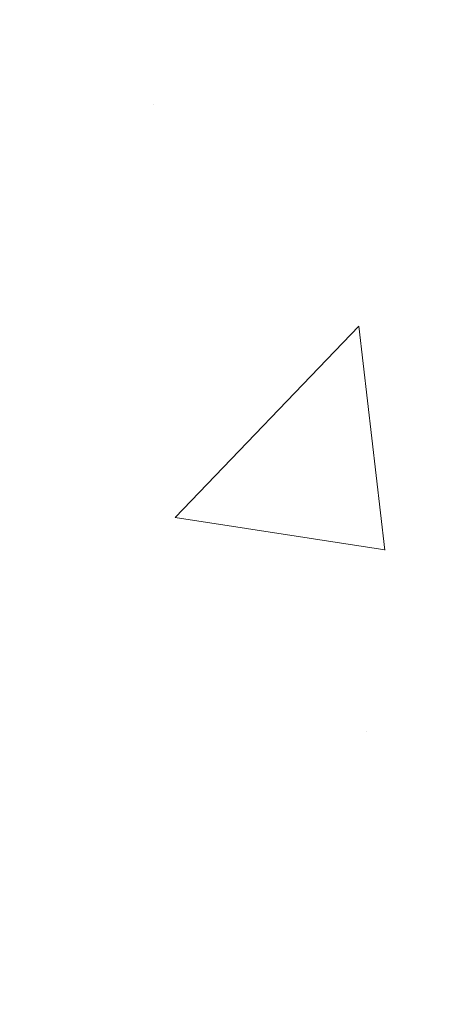
# Model space of a CAD drawing. Extents: x -308 to 3254, y -284 to 1977.
# Drawn here: x 22 to 22, y 18 to 19 of the extents above; entities that cross this region are included whole.
import ezdxf

# ---------------------------------------------------------------- set-up
doc = ezdxf.new("R2010")
doc.units = 0
doc.header["$LTSCALE"] = 5
doc.header["$MEASUREMENT"] = 0
doc.layers.get('DEFPOINTS').update_dxf_attribs({"linetype": 'CONTINUOUS'})
for name, color, linetype, lineweight in [('CONCRETE - H', 130, 'CONTINUOUS', 9), ('DIMS', 50, 'CONTINUOUS', 25), ('MIG FOOT - H', 251, 'CONTINUOUS', 20)]:
    doc.layers.add(name, color=color, linetype=linetype, lineweight=lineweight)
doc.dimstyles.get("Standard").update_dxf_attribs({"dimtxt": 0.18, "dimasz": 0.18, "dimexe": 0.18, "dimexo": 0.0625, "dimgap": 0.09, "dimtad": 0, "dimtih": 1, "dimtoh": 1, "dimdec": 4, "dimzin": 0, "dimdsep": 46, "dimtxsty": 'Standard', "dimcen": 0.09, "dimadec": 0, "dimazin": 0, "dimtfac": 1, "dimtdec": 4, "dimtofl": 0, "dimtmove": 0, "dimatfit": 3, "dimfxl": 1, "dimtolj": 1, "dimtzin": 0, "dimarcsym": 0})

# ---------------------------------------------------------------- blocks, each defined once
blk = doc.blocks.new('*D7')
at = {"layer": 'DEFPOINTS', "color": 0, "transparency": 16777216}
for p in [(23.06304596912651, 20.40881222038502), (20.80104481490025, 16.40881222038502), (30.19249697624824, 16.40881222038501)]:
    blk.add_point(p, dxfattribs=at)
at = {"layer": 'DIMS', "color": 0, "lineweight": -2, "transparency": 16777216}
for p, q in [((23.34304596912651, 20.40881222038502), (30.47249697624824, 20.40881222038501)), ((30.19249697624824, 20.12881222038501), (30.19249697624824, 19.1086393949227)), ((30.19249697624824, 16.68881222038501), (30.19249697624824, 17.80197272825603)), ((21.08104481490025, 16.40881222038502), (30.47249697624824, 16.40881222038501))]:
    blk.add_line(p, q, dxfattribs=at)
at = {"layer": 'DIMS', "color": 0, "transparency": 16777216}
for points in [[(30.14583030958157, 20.12881222038501), (30.23916364291491, 20.12881222038501), (30.19249697624824, 20.40881222038501)], [(30.14583030958157, 16.68881222038501), (30.23916364291491, 16.68881222038501), (30.19249697624824, 16.40881222038501)]]:
    blk.add_solid(points, dxfattribs=at)
at = {"layer": 'DIMS', "color": 0, "transparency": 16777216, "insert": (30.19249697624824, 18.45530606158937), "char_height": 0.28, "attachment_point": 5}
blk.add_mtext('\\A1;4 IN \\P [101.6mm]', dxfattribs=at)

msp = doc.modelspace()

# ---------------------------------------------------------------- hatches: boundary and pattern name
at = {"layer": 'CONCRETE - H'}
h = msp.add_hatch(dxfattribs=at)
h.set_pattern_fill('AR-CONC', color=256, scale=0.19)
h.set_pattern_definition([(49.99999999999999, (0, 0), (1.362794346941432, -0.1192290564669307), [0.1425, -1.5675]), (355, (0, 0), (-0.2636275338647, 1.429165054030022), [0.114, -1.254]), (100.45144446, (0.1135661939, -0.0099357536), (1.099166808781513, 1.309935982840396), [0.1211063648, -1.3321700128]), (46.18420000000002, (0, 0.38), (2.027758528275987, -0.3144866335068454), [0.21375, -2.351249999999999]), (96.63563549, (0.1689798155, 0.3537927167), (1.775857696781034, 1.850825341471646), [0.1816596498, -1.998256144]), (351.1841639899999, (0, 0.38), (1.775857695604069, 1.850825340512981), [0.171, -1.8810000019]), (21, (0.19, 0.285), (1.134123399025077, -0.7649758922641438), [0.1425, -1.5675]), (326.0000000000001, (0.19, 0.285), (0.4622991306510053, 1.377785085589021), [0.114, -1.254]), (71.45144474, (0.2845102826, 0.2212520094), (1.596422515786945, 0.6128091903320723), [0.121106361, -1.3321700128]), (37.50000000000001, (0, 0), (0.02310372510285227, 0.6324983222794919), [0, -1.2388, 0, -1.273, 0, -1.25875]), (7.499999999999999, (0, 0), (0.4998321211400824, 0.7493822525764845), [0, -0.7258, 0, -1.2103, 0, -0.47975]), (327.5, (-0.4237, 0), (1.014262628727577, -0.04285425629532154), [0, -0.475, 0, -1.482, 0, -1.9665]), (317.5, (-0.6137, 0), (1.108053721750534, 0.1901994664314037), [0, -0.6175, 0, -0.9842, 0, -1.3965])])
edge = h.paths.add_edge_path()
edge.add_spline(control_points=[(28.89659266786884, 20.40881222038502), (29.2698263917373, 19.97675208105466), (30.07112188618021, 19.04916215325852), (27.6889794735871, 18.45931128961092), (29.21833995576344, 16.62471325649744), (28.13537291516377, 16.4717992127712), (27.67426121903009, 16.40669062550751)], knot_values=[0, 0, 0, 0, 1.325253995415597, 2.84518784774735, 4.302947006480714, 5.38388938998219, 5.38388938998219, 5.38388938998219, 5.38388938998219], degree=3, periodic=0)
edge.add_line((27.674261219031, 16.40669062550569), (27.18125956701851, 9.674420625501625))
edge.add_line((27.18125956701851, 9.674420625501625), (27.18125956700942, 9.800404634017013))
edge.add_line((27.18125956700942, 9.800404634017013), (27.18125956700942, 9.871270634017037))
edge.add_line((27.18125956700942, 9.871270634017037), (26.51157586700947, 9.871270634017037))
edge.add_arc((26.51157586700901, 9.910640634016772), 0.03936999999973523, 239.9999999999296, 270.0000000001448, ccw=False)
edge.add_line((26.49189086700926, 9.876545213870031), (26.35612995939164, 9.95492681042856))
edge.add_arc((26.30101195939187, 9.859459634018322), 0.1102359999987367, 419.9999999998596, 450.0000000001108)
edge.add_line((26.30101195939142, 9.969695634017171), (25.39305401836236, 9.969695634017171))
edge.add_arc((25.39305401836282, 10.00906563401736), 0.03937000000030366, 239.9999999999884, 269.99999999978286, ccw=False)
edge.add_line((25.37336901836261, 9.974970213870165), (24.69328183220387, 10.36761821668779))
edge.add_arc((24.6332818914766, 10.26369513401323), 0.1199999999994926, 420.0000326785864, 450.0000000000339)
edge.add_line((24.6332818914766, 10.38369513401267), (24.42184050891683, 10.38369513401267))
edge.add_arc((24.42184050891638, 10.42306513401263), 0.03937000000001944, 225.000000000095, 270.0000000001034, ccw=False)
edge.add_line((24.39400171494117, 10.39522634003742), (24.27753519080852, 10.51169286417007))
edge.add_arc((24.02783321650168, 10.26199088986323), 0.3531319186161134, 404.9999999999421, 436.0979991088596)
edge.add_arc((23.73854862341886, 9.093221116422228), 1.557170273114992, 436.0979991089353, 463.9020008910647)
edge.add_arc((23.44926403033514, 10.26199088986277), 0.3531319186164409, 463.9020008910477, 495.0000000000065)
edge.add_line((23.1995620560283, 10.51169286416985), (23.08309553189565, 10.39522634003742))
edge.add_arc((23.05525673792044, 10.42306513401218), 0.03936999999950579, 269.9999999997932, 315.00000000020475, ccw=False)
edge.add_line((23.05525673792044, 10.38369513401267), (21.3443516354364, 10.38369513401267))
edge.add_arc((21.3443516354364, 10.42306513401286), 0.03937000000018998, 180.0000000002482, 269.9999999998552, ccw=False)
edge.add_line((21.30498163543598, 10.42306513401263), (21.30498163543552, 17.76245886622041))
edge.add_arc((21.34435163543594, 17.76245886622041), 0.03937000000020419, 467.3023772370883, 539.9999999999172, ccw=False)
edge.add_line((21.33264242706582, 17.80004731310714), (21.34991536815915, 17.80657330990198))
edge.add_line((21.34991536815915, 17.80657330990198), (21.36709196433367, 17.81328768997037))
edge.add_line((21.36709196433367, 17.81328768997037), (21.38407587067013, 17.82037883658586))
edge.add_line((21.38407587067013, 17.82037883658586), (21.40077074224973, 17.82803513302201))
edge.add_line((21.40077074224973, 17.82803513302179), (21.41708023415322, 17.83644496255192))
edge.add_line((21.41708023415322, 17.83644496255215), (21.43291914847805, 17.84576053427304))
edge.add_line((21.43291914847805, 17.84576053427304), (21.44825967778797, 17.8559478143527))
edge.add_line((21.44825967778797, 17.8559478143527), (21.46309243195401, 17.86691300131292))
edge.add_line((21.46309243195401, 17.86691300131292), (21.47740802937551, 17.87856226599797))
edge.add_line((21.47740802937506, 17.87856226599797), (21.49119708496983, 17.89080183047895))
edge.add_line((21.49119708496983, 17.89080183047895), (21.50444836415318, 17.90356513207621))
edge.add_line((21.50444836415363, 17.90356513207621), (21.51714574570633, 17.91685751496198))
edge.add_line((21.51714574570633, 17.91685751496198), (21.52927587329987, 17.93068559104586))
edge.add_line((21.52927587329987, 17.93068559104586), (21.54083866388964, 17.94501696023099))
edge.add_line((21.54083866388964, 17.94501696023099), (21.55183712497137, 17.95981013889627))
edge.add_line((21.55183712497092, 17.95981013889605), (21.5622742640403, 17.97502364342085))
edge.add_line((21.5622742640403, 17.97502364342108), (21.5721530885935, 17.99061599018455))
edge.add_line((21.5721530885935, 17.99061599018432), (21.58147660612622, 18.00654569556559))
edge.add_line((21.58147660612622, 18.00654569556582), (21.59024788776742, 18.02277131781966))
edge.add_line((21.59024788776742, 18.02277131781966), (21.59847513232307, 18.03925478957922))
edge.add_line((21.59847513232307, 18.03925478957922), (21.60617534803168, 18.05596384071669))
edge.add_line((21.60617534803168, 18.05596384071669), (21.61336641141634, 18.07286677249795))
edge.add_line((21.61336641141588, 18.07286677249795), (21.62006667563674, 18.08993337169045))
edge.add_line((21.62006667563719, 18.08993337169068), (21.62629905139829, 18.10714762922817))
edge.add_line((21.62629905139784, 18.10714762922794), (21.63208898150378, 18.12450142766397))
edge.add_line((21.63208898150378, 18.12450142766397), (21.6374619359035, 18.14198673414876))
edge.add_line((21.63746193590396, 18.14198673414876), (21.64244338454637, 18.15959551583228))
edge.add_line((21.64244338454637, 18.15959551583228), (21.6470587973804, 18.17731973986474))
edge.add_line((21.6470587973804, 18.17731973986474), (21.65133364435451, 18.19515137339613))
edge.add_line((21.65133364435405, 18.19515137339613), (21.65529339541672, 18.21308238357665))
edge.add_line((21.65529339541717, 18.21308238357665), (21.65896352051777, 18.23110473755628))
edge.add_line((21.65896352051777, 18.23110473755651), (21.66236948960477, 18.24921040248546))
edge.add_line((21.66236948960432, 18.24921040248546), (21.66553677262618, 18.26739134551372))
edge.add_line((21.66553677262664, 18.26739134551372), (21.66849083953275, 18.28563953379125))
edge.add_line((21.6684908395323, 18.28563953379125), (21.67125716027067, 18.30394693446874))
edge.add_line((21.67125716027113, 18.30394693446897), (21.67386120479114, 18.32230551469593))
edge.add_line((21.67386120479114, 18.3223055146957), (21.67594550209242, 18.33785110287135))
edge.add_line((21.67594550209242, 18.33785110287135), (21.67596324216174, 18.33784924894053))
edge.add_line((21.67596324216174, 18.33784924894076), (21.67868434497086, 18.35914408239887))
edge.add_line((21.67868434497041, 18.35914408239887), (21.68095438052706, 18.3776080041755))
edge.add_line((21.68095438052751, 18.3776080041755), (21.68316401966104, 18.39609097410221))
edge.add_line((21.68316401966058, 18.39609097410221), (21.68533188681931, 18.41452674447874))
edge.add_arc((21.62668442142649, 18.42145262549366), 0.0590549999990214, 353.2649378236243, 366.6781923660918)
edge.add_line((21.685338732319, 18.4283202916597), (21.68316401966058, 18.44681427688556))
edge.add_line((21.68316401966058, 18.44681427688556), (21.68095438052706, 18.46529724681204))
edge.add_line((21.68095438052751, 18.46529724681227), (21.67868434497041, 18.48376116858844))
edge.add_line((21.67868434497041, 18.48376116858844), (21.67632844304126, 18.5021980093652))
edge.add_line((21.67632844304126, 18.5021980093652), (21.67386120479114, 18.52059973629184))
edge.add_line((21.67386120479114, 18.52059973629184), (21.67125716027113, 18.5389583165188))
edge.add_line((21.67125716027113, 18.5389583165188), (21.6684908395323, 18.55726571719606))
edge.add_line((21.6684908395323, 18.55726571719606), (21.66553677262618, 18.57551390547383))
edge.add_line((21.66553677262664, 18.57551390547405), (21.66236948960477, 18.59369484850231))
edge.add_line((21.66236948960432, 18.59369484850231), (21.65896352051732, 18.61180051343126))
edge.add_line((21.65896352051777, 18.61180051343126), (21.65529339541717, 18.62982286741112))
edge.add_line((21.65529339541717, 18.62982286741089), (21.65133364435451, 18.64775387759119))
edge.add_line((21.65133364435405, 18.64775387759141), (21.64705879737994, 18.66558551112303))
edge.add_line((21.6470587973804, 18.66558551112303), (21.64244338454637, 18.68330973515549))
edge.add_line((21.64244338454637, 18.68330973515549), (21.63746193590396, 18.70091851683901))
edge.add_line((21.63746193590396, 18.70091851683901), (21.63208898150424, 18.7184038233238))
edge.add_line((21.63208898150424, 18.71840382332357), (21.62629905139829, 18.7357576217596))
edge.add_line((21.62629905139784, 18.7357576217596), (21.62006667563674, 18.75297187929709))
edge.add_line((21.62006667563719, 18.75297187929709), (21.61336641141634, 18.7700384784896))
edge.add_line((21.61336641141588, 18.7700384784896), (21.60617534803123, 18.78694141027086))
edge.add_line((21.60617534803168, 18.78694141027086), (21.59847513232307, 18.80365046140832))
edge.add_line((21.59847513232307, 18.80365046140855), (21.59024788776742, 18.82013393316811))
edge.add_line((21.59024788776742, 18.82013393316811), (21.58147660612576, 18.83635955542195))
edge.add_line((21.58147660612622, 18.83635955542195), (21.5721530885935, 18.85228926080345))
edge.add_line((21.5721530885935, 18.85228926080345), (21.5622742640403, 18.86788160756691))
edge.add_line((21.5622742640403, 18.86788160756669), (21.55183712497092, 18.8830951120915))
edge.add_line((21.55183712497092, 18.8830951120915), (21.54083866388919, 18.89788829075678))
edge.add_line((21.54083866388964, 18.89788829075678), (21.52927587329987, 18.91221965994191))
edge.add_line((21.52927587329987, 18.91221965994191), (21.51714574570633, 18.92604773602579))
edge.add_line((21.51714574570633, 18.92604773602579), (21.50444836415363, 18.93934011891156))
edge.add_line((21.50444836415363, 18.93934011891156), (21.49119708497028, 18.95210342050882))
edge.add_line((21.49119708496983, 18.95210342050859), (21.47740802937506, 18.96434298498957))
edge.add_line((21.47740802937506, 18.9643429849898), (21.46309243195401, 18.97599224967485))
edge.add_line((21.46309243195401, 18.97599224967462), (21.44825967778797, 18.98695743663484))
edge.add_line((21.44825967778797, 18.98695743663484), (21.43291914847805, 18.9971447167145))
edge.add_line((21.43291914847805, 18.9971447167145), (21.41726699991295, 19.00635044316482))
edge.add_line((21.41726699991295, 19.00635044316505), (21.41727321268718, 19.00636078094749))
edge.add_line((21.41727321268718, 19.00636078094749), (21.41708023415322, 19.00646028843585))
edge.add_line((21.41708023415322, 19.00646028843562), (21.41726699991295, 19.00635044316505))
edge.add_line((21.41726699991295, 19.00635044316505), (21.40077074224928, 19.01487011796553))
edge.add_line((21.40077074224928, 19.01487011796553), (21.38407587066968, 19.02252641440145))
edge.add_line((21.38407587066968, 19.02252641440145), (21.36709196433321, 19.02961756101695))
edge.add_line((21.36709196433321, 19.02961756101695), (21.34991536815869, 19.03633194108534))
edge.add_line((21.34991536815915, 19.03633194108534), (21.33264242706582, 19.04285793788017))
edge.add_arc((21.34435163543594, 19.0804463847669), 0.03937000000014777, 180.0000000000828, 252.6976227629167, ccw=False)
edge.add_line((21.30498163543598, 19.08044638476667), (21.30498163543598, 19.19433582250713))
edge.add_line((21.30498163543598, 19.19433582250713), (21.30498163543598, 19.26968143362569))
edge.add_line((21.30498163543598, 19.26968143362592), (21.23411563543596, 19.26968143362592))
edge.add_line((21.23411563543596, 19.26968143362592), (21.20682073904254, 19.26968143362592))
edge.add_arc((21.2459266354349, 19.27423398974656), 0.03936999999894354, 122.903152138434, 186.6402612621245, ccw=False)
edge.add_line((21.22454003880011, 19.30728864727462), (21.53975797925568, 19.5112368787477))
edge.add_arc((21.36206813543458, 19.70992923217545), 0.2665564328767496, 311.8061494065156, 360.0000000001711)
edge.add_line((21.62862456831135, 19.70992923217636), (21.62862456831135, 19.75914283452585))
edge.add_line((21.62862456831135, 19.75914283452562), (21.64750252518843, 19.75914283452562))
edge.add_line((21.64750252518843, 19.75914283452585), (21.71836827322022, 19.75914283452585))
edge.add_line((21.71836827322022, 19.75914283452585), (21.71836827322022, 19.70544896193542))
edge.add_line((21.71836827322022, 19.70544896193542), (21.91718717085814, 19.70544896193542))
edge.add_arc((21.91718717085814, 19.78418911941571), 0.07874015748029706, 269.9999999999793, 360)
edge.add_line((21.99592732833844, 19.78418911941571), (21.99592732833844, 20.4087465353166))
edge.add_line((21.99592732833844, 20.40874653531637), (23.06304596912651, 20.40874653531637))
edge.add_line((23.06304596912651, 20.40874653531637), (28.89659266786884, 20.40881222038502))
h.paths.add_polyline_path([(23.50522772069592, 11.73044340366658), (29.59722772069592, 11.73044340366658), (29.59722772069592, 13.08377673699992), (23.50522772069592, 13.08377673699992)], flags=24)
at = {"layer": 'MIG FOOT - H'}
h = msp.add_hatch(dxfattribs=at)
h.set_pattern_fill('ANSI31', color=256, scale=1.9685, style=0)
h.set_pattern_definition([(45, (-928.6107254745466, -447.153921796741), (-0.1739924623457148, 0.1739924623457148), [])])
h.paths.add_polyline_path([(20.96504481483453, 19.17158012549498), (20.80104481483477, 19.17158012549498), (20.80104481483568, 18.60908012549498), (20.96504481483544, 18.60908012549498)])
edge = h.paths.add_edge_path()
edge.add_line((23.5197947838351, 10.0884201254953), (21.15537481483534, 10.0884201254953))
edge.add_arc((21.15537481483489, 10.27875012549521), 0.1903299999999604, 179.9999999999829, 270.0000000000342, ccw=False)
edge.add_line((20.96504481483544, 10.27875012549521), (20.96504481483544, 18.23408012549498))
edge.add_line((20.96504481483544, 18.23408012549498), (20.80104481483522, 18.23408012549498))
edge.add_line((20.80104481483522, 18.23408012549498), (20.80104481483522, 10.27875012549521))
edge.add_arc((21.15537481483534, 10.27875012549521), 0.3543300000001182, 180.0000000000092, 269.9999999999816)
edge.add_line((21.15537481483534, 9.92442012549509), (23.51979478383555, 9.92442012549509))
edge.add_line((23.5197947838351, 9.92442012549509), (23.5197947838351, 10.08842012549508))
h.paths.add_polyline_path([(24.48854481483477, 10.08842012549508), (23.957297845835, 10.08842012549508), (23.957297845835, 9.92442012549509), (24.48854481483522, 9.92442012549509)])

# ---------------------------------------------------------------- dimensions: what is measured, and where the dimension line sits
at = {"layer": 'DIMS'}
dim = msp.add_linear_dim(base=(30.19249697624824, 16.40881222038501), p1=(23.06304596912651, 20.40881222038502), p2=(20.80104481490025, 16.40881222038502), angle=90, text='<> \\P[]', dimstyle='Standard', override={"dimtxt": 0.28, "dimasz": 0.28, "dimexe": 0.28, "dimexo": 0.28, "dimgap": 0.28, "dimlunit": 5, "dimpost": ' IN', "dimfrac": 2}, dxfattribs=at)
dim.commit()
dim.dimension.update_dxf_attribs({"geometry": '*D7', "text_midpoint": (30.19249697624824, 18.45530606158937), "dimtype": 160})

doc.saveas('drawing.dxf')
